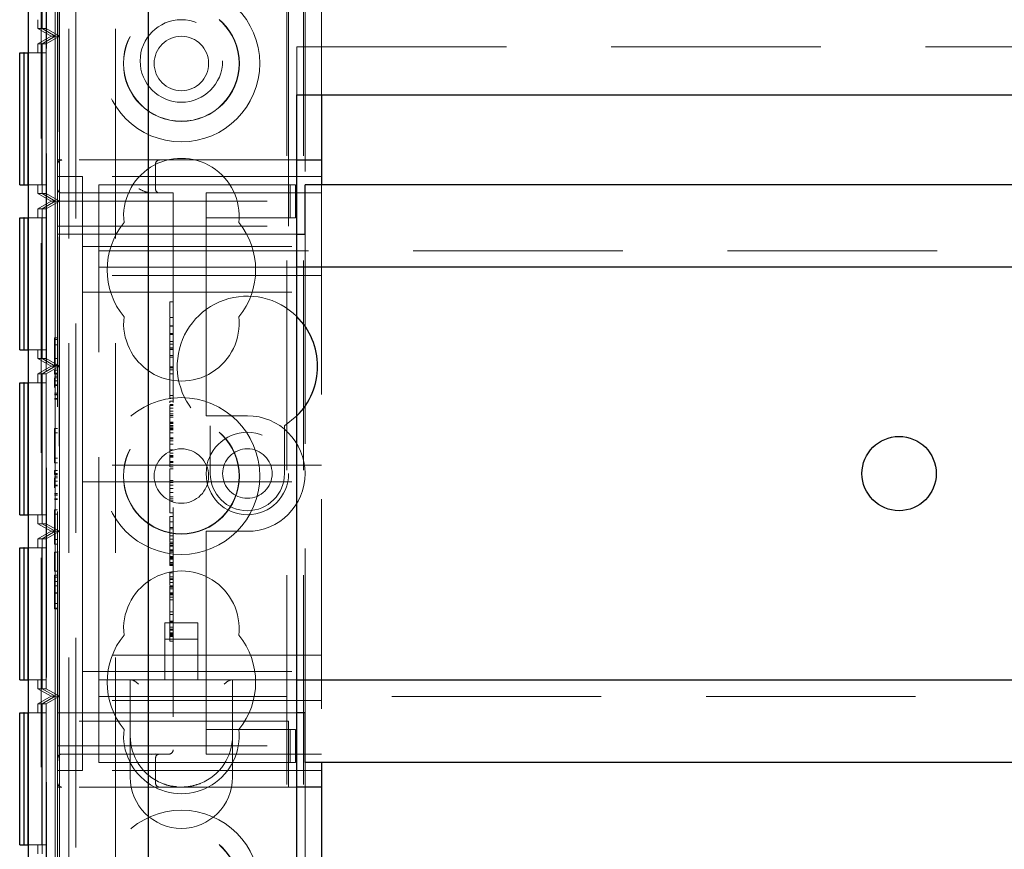
# Model space of a CAD drawing. Units: millimetres. Extents: x 11 to 205, y 5 to 292.
# Drawn here: x 68 to 74, y 196 to 201 of the extents above; entities that cross this region are included whole.
import ezdxf

# ---------------------------------------------------------------- set-up
doc = ezdxf.new("R2010")
doc.units = ezdxf.units.MM
doc.linetypes.add('HIDDEN', pattern=[1.905, 1.27, -0.635])

msp = doc.modelspace()

# ---------------------------------------------------------------- linework, layer by layer
at = {"color": 7, "linetype": 'HIDDEN', "lineweight": 18}
for p, q in [((68.0695, 181.6727), (68.0695, 236.1376)), ((68.1695, 101.1376), (68.1695, 236.1376)), ((69.4495, 236.1376), (69.4495, 101.1376)), ((69.5495, 236.1376), (69.5495, 101.1376)), ((67.9595, 191.1576), (67.9595, 236.1176)), ((69.5595, 209.3726), (69.5595, 200.4026)), ((68.1279, 207.0623), (68.1279, 195.6379)), ((68.4095, 207.0623), (68.4095, 195.6379)), ((67.9912, 204.4028), (67.9912, 193.2026)), ((67.9908, 204.3489), (67.9908, 193.2564)), ((68.0453, 201.3028), (68.0453, 202.3028)), ((68.0705, 201.3028), (68.0705, 202.3028)), ((67.965, 202.2566), (67.965, 201.3489)), ((67.9657, 202.2566), (67.9657, 201.3489)), ((67.9901, 202.2566), (67.9901, 201.3489)), ((69.4595, 200.5526), (69.4595, 201.8526)), ((69.6595, 201.8526), (69.6595, 200.9476)), ((68.0595, 200.5526), (68.0595, 201.6526)), ((67.9395, 201.3489), (67.9395, 201.4028)), ((67.9395, 201.3489), (67.965, 201.3489)), ((67.9395, 201.3489), (68.0195, 201.3028)), ((67.965, 201.3489), (68.0453, 201.3028)), ((67.9657, 201.3489), (68.0453, 201.3028)), ((67.9657, 201.3489), (67.9901, 201.3489)), ((67.9901, 201.3489), (68.0705, 201.3028)), ((68.0195, 201.3028), (67.9395, 201.2566)), ((68.0453, 201.3028), (67.965, 201.2566)), ((68.0453, 201.3028), (67.9657, 201.2566)), ((68.0705, 201.3028), (67.9901, 201.2566)), ((68.0195, 201.3028), (68.0453, 201.3028)), ((68.0453, 201.3028), (68.0705, 201.3028)), ((68.0453, 200.3028), (68.0453, 201.3028)), ((68.0705, 200.3028), (68.0705, 201.3028)), ((67.9395, 201.2566), (67.965, 201.2566)), ((67.9395, 201.2028), (67.9395, 201.2566)), ((67.965, 201.2566), (67.965, 200.3489)), ((67.9657, 201.2566), (67.9901, 201.2566)), ((67.9657, 201.2566), (67.9657, 200.3489)), ((67.9901, 201.2566), (67.9901, 200.3489)), ((69.5095, 201.2376), (91.1095, 201.2376)), ((69.5095, 200.9476), (69.5095, 201.2376)), ((67.9898, 201.2028), (67.8812, 201.2028)), ((67.9646, 201.2028), (67.9646, 200.4028)), ((67.966, 200.4028), (67.966, 201.2028)), ((67.9898, 201.2028), (67.9898, 200.4028)), ((68.0595, 200.5276), (68.0595, 200.5526)), ((68.0845, 200.5526), (68.0595, 200.5526)), ((68.0595, 200.5276), (68.0595, 200.3026)), ((69.4595, 200.5526), (68.0845, 200.5526)), ((68.6525, 200.3776), (68.6525, 200.5276)), ((69.4595, 200.3026), (69.4595, 200.5526)), ((69.4595, 200.5526), (69.5095, 200.5526)), ((68.0595, 200.4526), (68.2095, 200.4526)), ((69.6595, 200.4526), (68.2095, 200.4526)), ((68.2095, 199.9776), (68.2095, 200.4526)), ((67.8812, 200.4028), (67.9898, 200.4028)), ((67.9395, 200.3489), (67.9395, 200.4028)), ((68.3095, 200.0826), (68.3095, 200.4026)), ((68.9595, 200.4026), (68.3095, 200.4026)), ((69.045, 200.4026), (68.9595, 200.4026)), ((69.4679, 200.4026), (69.045, 200.4026)), ((69.4679, 200.2026), (69.4679, 200.4026)), ((69.5021, 200.4026), (69.4679, 200.4026)), ((69.5021, 200.2026), (69.5021, 200.4026)), ((69.6595, 200.4026), (69.6595, 196.9026)), ((67.9395, 200.3489), (67.965, 200.3489)), ((67.9395, 200.3489), (68.0195, 200.3028)), ((67.965, 200.3489), (68.0453, 200.3028)), ((67.9657, 200.3489), (68.0453, 200.3028)), ((67.9657, 200.3489), (67.9901, 200.3489)), ((67.9901, 200.3489), (68.0705, 200.3028)), ((68.0845, 200.3526), (68.7595, 200.3526)), ((68.7595, 200.3526), (68.7595, 196.9776)), ((68.9595, 200.3526), (69.6595, 200.3526)), ((68.9595, 200.3526), (68.9595, 200.3026)), ((68.0195, 200.3028), (67.9395, 200.2566)), ((68.0453, 200.3028), (67.965, 200.2566)), ((68.0453, 200.3028), (67.9657, 200.2566)), ((68.0705, 200.3028), (67.9901, 200.2566)), ((68.0195, 200.3028), (68.0453, 200.3028)), ((68.0453, 200.3028), (68.0705, 200.3028)), ((68.0453, 199.3028), (68.0453, 200.3028)), ((68.0595, 200.3026), (69.4595, 200.3026)), ((68.0595, 200.1526), (68.0595, 200.3026)), ((68.0705, 199.3028), (68.0705, 200.3028)), ((68.9595, 200.2026), (68.9595, 200.3026)), ((69.4595, 200.3026), (69.4595, 200.1526)), ((67.9395, 200.2566), (67.965, 200.2566)), ((67.9395, 200.2028), (67.9395, 200.2566)), ((67.965, 200.2566), (67.965, 199.3489)), ((67.9657, 200.2566), (67.9901, 200.2566)), ((67.9657, 200.2566), (67.9657, 199.3489)), ((67.9901, 200.2566), (67.9901, 199.3489)), ((67.9898, 200.2028), (67.8812, 200.2028)), ((67.9646, 200.2028), (67.9646, 199.4028)), ((67.966, 199.4028), (67.966, 200.2028)), ((67.9898, 200.2028), (67.9898, 199.4028)), ((68.0595, 200.1526), (69.4595, 200.1526)), ((68.0595, 197.1526), (68.0595, 200.1526)), ((69.045, 200.2026), (68.9595, 200.2026)), ((68.9595, 200.2026), (68.9595, 200.1026)), ((69.4679, 200.2026), (69.045, 200.2026)), ((69.5021, 200.2026), (69.4679, 200.2026)), ((68.0595, 200.1026), (68.9595, 200.1026)), ((68.9595, 199.0526), (68.9595, 200.1026)), ((68.9595, 200.1026), (69.5095, 200.1026)), ((69.5595, 200.1026), (69.5595, 197.2026)), ((68.3095, 199.9026), (68.3095, 200.0826)), ((68.2095, 200.0276), (69.6595, 200.0276)), ((68.2095, 199.9776), (68.2095, 199.8526)), ((68.3095, 200.0026), (92.3095, 200.0026)), ((69.6595, 199.8526), (68.2095, 199.8526)), ((68.2095, 199.8526), (68.2095, 199.7526)), ((69.5095, 199.9026), (68.3095, 199.9026)), ((68.3095, 199.8226), (68.3095, 199.9026)), ((68.3095, 197.4826), (68.3095, 199.8226)), ((68.2095, 199.7526), (68.2095, 199.6526)), ((68.2095, 199.7526), (69.6595, 199.7526)), ((68.7395, 199.6929), (68.7595, 199.6929)), ((68.2095, 198.8026), (68.2095, 199.6526)), ((68.7395, 199.6286), (68.7395, 199.6027)), ((68.7395, 199.5985), (68.7395, 199.2569)), ((68.7395, 199.5985), (68.7595, 199.5985)), ((68.7395, 199.5474), (68.7595, 199.5474)), ((68.7395, 199.5459), (68.7595, 199.5459)), ((68.7395, 199.502), (68.7595, 199.502)), ((68.7395, 199.4985), (68.7595, 199.4985)), ((68.7395, 199.4956), (68.7595, 199.4956)), ((68.0395, 199.4757), (68.0595, 199.4757)), ((68.0395, 199.4757), (68.0395, 199.4642)), ((68.0395, 199.4642), (68.0595, 199.4642)), ((68.0395, 199.4642), (68.0395, 199.3065)), ((68.7395, 199.4526), (68.7595, 199.4526)), ((68.7395, 199.4375), (68.7595, 199.4375)), ((67.8812, 199.4028), (67.9898, 199.4028)), ((67.9395, 199.3489), (67.9395, 199.4028)), ((68.0395, 199.4323), (68.0595, 199.4323)), ((68.7395, 199.4151), (68.7595, 199.4151)), ((68.7395, 199.4123), (68.7595, 199.4123)), ((68.7395, 199.404), (68.7595, 199.404)), ((67.9395, 199.3489), (67.965, 199.3489)), ((67.9395, 199.3489), (68.0195, 199.3028)), ((67.965, 199.3489), (68.0453, 199.3028)), ((67.9657, 199.3489), (68.0453, 199.3028)), ((67.9657, 199.3489), (67.9901, 199.3489)), ((67.9901, 199.3489), (68.0705, 199.3028)), ((68.0395, 199.3499), (68.0595, 199.3499)), ((68.7395, 199.368), (68.7595, 199.368)), ((68.7395, 199.3569), (68.7595, 199.3569)), ((68.0195, 199.3028), (67.9395, 199.2566)), ((67.9395, 199.2566), (67.965, 199.2566)), ((67.9395, 199.2028), (67.9395, 199.2566)), ((68.0453, 199.3028), (67.965, 199.2566)), ((67.965, 199.2566), (67.965, 198.3488)), ((68.0453, 199.3028), (67.9657, 199.2566)), ((67.9657, 199.2566), (67.9901, 199.2566)), ((67.9657, 199.2566), (67.9657, 198.3488)), ((68.0705, 199.3028), (67.9901, 199.2566)), ((67.9901, 199.2566), (67.9901, 198.3488)), ((68.0195, 199.3028), (68.0453, 199.3028)), ((68.0395, 199.3103), (68.0595, 199.3103)), ((68.0395, 199.3065), (68.0595, 199.3065)), ((68.0395, 199.2796), (68.0595, 199.2796)), ((68.0395, 199.2796), (68.0395, 199.2542)), ((68.0395, 199.2603), (68.0595, 199.2603)), ((68.0453, 199.3028), (68.0705, 199.3028)), ((68.0453, 198.3026), (68.0453, 199.3028)), ((68.0705, 198.3026), (68.0705, 199.3028)), ((68.7395, 199.2985), (68.7595, 199.2985)), ((68.7395, 199.2929), (68.7595, 199.2929)), ((68.7395, 199.2818), (68.7595, 199.2818)), ((68.7395, 199.2569), (68.7595, 199.2569)), ((68.7395, 199.2569), (68.7395, 199.1096)), ((67.9898, 199.2028), (67.8812, 199.2028)), ((67.9646, 199.2028), (67.9646, 198.4028)), ((67.966, 198.4028), (67.966, 199.2028)), ((67.9898, 199.2028), (67.9898, 198.4028)), ((68.0395, 199.2542), (68.0595, 199.2542)), ((68.0395, 199.2436), (68.0595, 199.2436)), ((68.0395, 199.2334), (68.0595, 199.2334)), ((68.0395, 199.2136), (68.0595, 199.2136)), ((68.0395, 199.1894), (68.0595, 199.1894)), ((68.0395, 199.1883), (68.0595, 199.1883)), ((68.0395, 199.1864), (68.0595, 199.1864)), ((68.0395, 199.1403), (68.0595, 199.1403)), ((68.0395, 199.1308), (68.0595, 199.1308)), ((68.0395, 199.1296), (68.0595, 199.1296)), ((68.0395, 199.1065), (68.0595, 199.1065)), ((68.0395, 199.1026), (68.0595, 199.1026)), ((68.7395, 199.1262), (68.7595, 199.1262)), ((68.7395, 199.1096), (68.7595, 199.1096)), ((68.7395, 199.0905), (68.7595, 199.0905)), ((68.7395, 199.0707), (68.7595, 199.0707)), ((68.7395, 199.065), (68.7595, 199.065)), ((68.7395, 199.0492), (68.7395, 199.0606)), ((68.7395, 199.0492), (68.7595, 199.0492)), ((68.7395, 199.0314), (68.7595, 199.0314)), ((68.9595, 199.0526), (68.9595, 199.0026)), ((68.7395, 199.0138), (68.7595, 199.0138)), ((68.7395, 199.0053), (68.7595, 199.0053)), ((68.7395, 198.9951), (68.7595, 198.9951)), ((68.7395, 198.9638), (68.7595, 198.9638)), ((68.7395, 198.9583), (68.7595, 198.9583)), ((68.7395, 198.9566), (68.7595, 198.9566)), ((69.2095, 199.0026), (68.9595, 199.0026)), ((69.4345, 198.9421), (69.5095, 199.0016)), ((68.0395, 198.9257), (68.0595, 198.9257)), ((68.0395, 198.9257), (68.0395, 198.8988)), ((68.0395, 198.8988), (68.0595, 198.8988)), ((68.0395, 198.8988), (68.0395, 198.7449)), ((68.7395, 198.9361), (68.7395, 198.9441)), ((68.7395, 198.9441), (68.7595, 198.9441)), ((68.7395, 198.9361), (68.7595, 198.9361)), ((68.7395, 198.9361), (68.7395, 198.9198)), ((68.7395, 198.9273), (68.7595, 198.9273)), ((68.7395, 198.9262), (68.7595, 198.9262)), ((68.7395, 198.9198), (68.7595, 198.9198)), ((68.7395, 198.9198), (68.7395, 198.917)), ((68.7395, 198.917), (68.7595, 198.917)), ((68.7395, 198.917), (68.7395, 198.9015)), ((68.7395, 198.8985), (68.7395, 198.7964)), ((68.7395, 198.8985), (68.7595, 198.8985)), ((68.9845, 198.9421), (68.9845, 198.6526)), ((69.4345, 198.6526), (69.4345, 198.9421)), ((68.7395, 198.8696), (68.7595, 198.8696)), ((68.7395, 198.8637), (68.7595, 198.8637)), ((68.7395, 198.8513), (68.7595, 198.8513)), ((68.2095, 198.8026), (68.2095, 198.7026)), ((68.7395, 198.8307), (68.7595, 198.8307)), ((68.7395, 198.7964), (68.7595, 198.7964)), ((68.7395, 198.7964), (68.7395, 198.7761)), ((68.0395, 198.7449), (68.0595, 198.7449)), ((68.0395, 198.7449), (68.0395, 198.718)), ((68.0395, 198.718), (68.0595, 198.718)), ((68.7395, 198.7761), (68.7595, 198.7761)), ((68.7395, 198.7678), (68.7395, 198.7519)), ((68.7395, 198.7616), (68.7595, 198.7616)), ((68.7395, 198.7556), (68.7595, 198.7556)), ((68.7395, 198.7519), (68.7595, 198.7519)), ((68.7395, 198.7255), (68.7595, 198.7255)), ((68.7395, 198.7193), (68.7595, 198.7193)), ((68.0395, 198.6719), (68.0595, 198.6719)), ((68.0395, 198.6719), (68.0395, 198.6465)), ((69.6595, 198.7026), (68.2095, 198.7026)), ((68.2095, 198.6026), (68.2095, 198.7026)), ((68.7395, 198.7064), (68.7595, 198.7064)), ((68.7395, 198.6929), (68.7595, 198.6929)), ((68.7395, 198.6818), (68.7595, 198.6818)), ((68.0395, 198.6526), (68.0595, 198.6526)), ((68.0395, 198.6465), (68.0595, 198.6465)), ((68.0395, 198.6359), (68.0595, 198.6359)), ((68.0395, 198.6257), (68.0595, 198.6257)), ((68.0395, 198.6059), (68.0595, 198.6059)), ((68.2095, 198.6026), (69.6595, 198.6026)), ((68.2095, 198.6026), (68.2095, 198.5026)), ((68.7395, 198.6096), (68.7595, 198.6096)), ((68.7395, 198.5985), (68.7595, 198.5985)), ((68.0395, 198.5817), (68.0595, 198.5817)), ((68.0395, 198.5806), (68.0595, 198.5806)), ((68.0395, 198.5787), (68.0595, 198.5787)), ((68.7395, 198.5821), (68.7595, 198.5821)), ((68.7395, 198.5618), (68.7595, 198.5618)), ((68.0395, 198.5326), (68.0595, 198.5326)), ((68.0395, 198.5231), (68.0595, 198.5231)), ((68.0395, 198.5219), (68.0595, 198.5219)), ((68.0395, 198.4988), (68.0595, 198.4988)), ((68.0395, 198.4949), (68.0595, 198.4949)), ((68.2095, 197.6526), (68.2095, 198.5026)), ((68.7395, 198.5374), (68.7595, 198.5374)), ((68.7395, 198.5117), (68.7595, 198.5117)), ((68.7395, 198.4996), (68.7595, 198.4996)), ((68.7395, 198.4874), (68.7595, 198.4874)), ((68.0395, 198.4334), (68.0395, 198.4065)), ((68.0395, 198.4334), (68.0595, 198.4334)), ((68.7395, 198.4151), (68.7395, 198.4338)), ((67.8812, 198.4028), (67.9898, 198.4028)), ((67.9395, 198.3488), (67.9395, 198.4028)), ((68.0395, 198.4065), (68.0595, 198.4065)), ((68.0395, 198.4065), (68.0395, 198.2526)), ((68.7395, 198.4151), (68.7595, 198.4151)), ((68.7395, 198.3929), (68.7595, 198.3929)), ((68.7395, 198.3929), (68.7395, 198.3626)), ((67.9395, 198.3488), (67.965, 198.3488)), ((67.9395, 198.3488), (68.0195, 198.3026)), ((68.0195, 198.3026), (67.9395, 198.2564)), ((67.965, 198.3488), (68.0453, 198.3026)), ((68.0453, 198.3026), (67.965, 198.2564)), ((67.9657, 198.3488), (68.0453, 198.3026)), ((67.9657, 198.3488), (67.9901, 198.3488)), ((68.0453, 198.3026), (67.9657, 198.2564)), ((67.9901, 198.3488), (68.0705, 198.3026)), ((68.0705, 198.3026), (67.9901, 198.2564)), ((68.0195, 198.3026), (68.0453, 198.3026)), ((68.0453, 198.3026), (68.0705, 198.3026)), ((68.0453, 197.3028), (68.0453, 198.3026)), ((68.0705, 197.3028), (68.0705, 198.3026)), ((68.7395, 198.3596), (68.7595, 198.3596)), ((68.7395, 198.3596), (68.7395, 198.2558)), ((68.7395, 198.3266), (68.7595, 198.3266)), ((68.7395, 198.3178), (68.7595, 198.3178)), ((68.9595, 198.3026), (69.2095, 198.3026)), ((68.9595, 198.3026), (68.9595, 198.2526)), ((67.9395, 198.2564), (67.965, 198.2564)), ((67.9395, 198.2028), (67.9395, 198.2564)), ((67.965, 198.2564), (67.965, 197.3489)), ((67.9657, 198.2564), (67.9901, 198.2564)), ((67.9657, 198.2564), (67.9657, 197.3489)), ((67.9901, 198.2564), (67.9901, 197.3489)), ((68.0395, 198.2526), (68.0395, 198.2257)), ((68.0395, 198.2526), (68.0595, 198.2526)), ((68.7395, 198.292), (68.7595, 198.292)), ((68.7395, 198.2746), (68.7595, 198.2746)), ((68.7395, 198.2558), (68.7595, 198.2558)), ((68.7395, 198.2558), (68.7395, 198.2369)), ((68.9595, 197.2026), (68.9595, 198.2526)), ((67.9898, 198.2028), (67.8812, 198.2028)), ((67.9646, 198.2028), (67.9646, 197.4028)), ((67.966, 197.4028), (67.966, 198.2028)), ((67.9898, 198.2028), (67.9898, 197.4028)), ((68.0395, 198.2257), (68.0595, 198.2257)), ((68.7395, 198.2369), (68.7595, 198.2369)), ((68.7395, 198.2323), (68.7395, 198.2182)), ((68.7395, 198.2288), (68.7595, 198.2288)), ((68.7395, 198.2182), (68.7595, 198.2182)), ((68.7395, 198.2126), (68.7595, 198.2126)), ((68.7395, 198.19), (68.7595, 198.19)), ((68.7395, 198.1853), (68.7595, 198.1853)), ((68.0395, 198.1757), (68.0595, 198.1757)), ((68.0395, 198.1757), (68.0395, 198.0603)), ((68.7395, 198.1763), (68.7595, 198.1763)), ((68.7395, 198.1501), (68.7595, 198.1501)), ((68.7395, 198.1383), (68.7395, 198.1449)), ((68.7395, 198.1449), (68.7595, 198.1449)), ((68.7395, 198.1429), (68.7595, 198.1429)), ((68.7395, 198.1363), (68.7595, 198.1363)), ((68.7395, 198.1334), (68.7595, 198.1334)), ((68.7395, 198.114), (68.7595, 198.114)), ((68.7395, 198.1049), (68.7595, 198.1049)), ((68.7395, 198.0993), (68.7595, 198.0993)), ((68.7395, 198.0954), (68.7595, 198.0954)), ((68.0395, 198.0603), (68.0595, 198.0603)), ((68.0395, 198.0372), (68.0595, 198.0372)), ((68.0395, 198.0372), (68.0395, 197.9209)), ((68.0395, 198.0257), (68.0595, 198.0257)), ((68.7395, 198.051), (68.7595, 198.051)), ((68.7395, 198.0454), (68.7395, 198.0269)), ((68.7395, 198.0262), (68.7595, 198.0262)), ((68.7395, 198.0262), (68.7395, 197.9754)), ((68.7395, 198.0151), (68.7595, 198.0151)), ((68.7395, 198.0102), (68.7595, 198.0102)), ((68.0395, 197.9988), (68.0595, 197.9988)), ((68.0395, 197.973), (68.0595, 197.973)), ((68.7395, 197.9932), (68.7595, 197.9932)), ((68.7395, 197.9722), (68.7595, 197.9722)), ((68.7395, 197.9707), (68.7595, 197.9707)), ((68.7395, 197.9642), (68.7595, 197.9642)), ((68.7395, 197.9545), (68.7595, 197.9545)), ((68.0395, 197.9293), (68.0595, 197.9293)), ((68.0395, 197.9279), (68.0595, 197.9279)), ((68.0395, 197.9209), (68.0395, 197.8334)), ((68.7395, 197.9292), (68.7595, 197.9292)), ((68.7395, 197.9245), (68.7395, 197.922)), ((68.7395, 197.9234), (68.7595, 197.9234)), ((68.7395, 197.922), (68.7595, 197.922)), ((68.7395, 197.9178), (68.7595, 197.9178)), ((68.7395, 197.9036), (68.7595, 197.9036)), ((68.7395, 197.8874), (68.7595, 197.8874)), ((68.0395, 197.8642), (68.0595, 197.8642)), ((68.0395, 197.8372), (68.0595, 197.8372)), ((68.0395, 197.8334), (68.0595, 197.8334)), ((68.7395, 197.8151), (68.7595, 197.8151)), ((68.7395, 197.7993), (68.7595, 197.7993)), ((68.7095, 197.7486), (68.7095, 197.4026)), ((68.9095, 197.7486), (68.7095, 197.7486)), ((68.7395, 197.7588), (68.7595, 197.7588)), ((68.7395, 197.7525), (68.7595, 197.7525)), ((68.7395, 197.7221), (68.7595, 197.7221)), ((68.7395, 197.7096), (68.7595, 197.7096)), ((68.7395, 197.7051), (68.7595, 197.7051)), ((68.7395, 197.7036), (68.7595, 197.7036)), ((68.9095, 197.4026), (68.9095, 197.7486)), ((68.2095, 197.6526), (68.2095, 197.5526)), ((68.9095, 197.6486), (68.7095, 197.6486)), ((68.7395, 197.6875), (68.7595, 197.6875)), ((68.7395, 197.6828), (68.7595, 197.6828)), ((68.7395, 197.6782), (68.7595, 197.6782)), ((68.7395, 197.6707), (68.7595, 197.6707)), ((68.7395, 197.6651), (68.7395, 197.6692)), ((68.7395, 197.6651), (68.7595, 197.6651)), ((68.7395, 197.6374), (68.7595, 197.6374)), ((69.6595, 197.5526), (68.2095, 197.5526)), ((68.2095, 197.5526), (68.2095, 197.4526)), ((68.3095, 197.4026), (68.3095, 197.4826)), ((68.2095, 197.4526), (68.2095, 197.3276)), ((68.2095, 197.4526), (69.6595, 197.4526)), ((67.8812, 197.4028), (67.9898, 197.4028)), ((67.9395, 197.3489), (67.9395, 197.4028)), ((67.9395, 197.3489), (67.965, 197.3489)), ((67.9395, 197.3489), (68.0195, 197.3028)), ((67.965, 197.3489), (68.0453, 197.3028)), ((67.9657, 197.3489), (68.0453, 197.3028)), ((67.9657, 197.3489), (67.9901, 197.3489)), ((67.9901, 197.3489), (68.0705, 197.3028)), ((68.3095, 197.4026), (69.5095, 197.4026)), ((68.3095, 197.2226), (68.3095, 197.4026)), ((68.4995, 197.4026), (68.4995, 197.0626)), ((69.1195, 197.0626), (69.1195, 197.4026)), ((68.0195, 197.3028), (67.9395, 197.2566)), ((68.0453, 197.3028), (67.965, 197.2566)), ((68.0453, 197.3028), (67.9657, 197.2566)), ((68.0705, 197.3028), (67.9901, 197.2566)), ((68.0195, 197.3028), (68.0453, 197.3028)), ((68.0453, 197.3028), (68.0705, 197.3028)), ((68.0453, 196.3026), (68.0453, 197.3028)), ((68.0705, 196.3026), (68.0705, 197.3028)), ((68.2095, 196.8526), (68.2095, 197.3276)), ((92.3095, 197.3026), (68.3095, 197.3026)), ((67.9395, 197.2566), (67.965, 197.2566)), ((67.9395, 197.2028), (67.9395, 197.2566)), ((67.965, 197.2566), (67.965, 196.3488)), ((67.9657, 197.2566), (67.9901, 197.2566)), ((67.9657, 197.2566), (67.9657, 196.3488)), ((67.9901, 197.2566), (67.9901, 196.3488)), ((69.6595, 197.2776), (68.2095, 197.2776)), ((67.9898, 197.2028), (67.8812, 197.2028)), ((67.9646, 197.2028), (67.9646, 196.4028)), ((67.966, 196.4028), (67.966, 197.2028)), ((67.9898, 197.2028), (67.9898, 196.4028)), ((68.0595, 197.2026), (68.9595, 197.2026)), ((68.3095, 196.9026), (68.3095, 197.2226)), ((69.5095, 197.2026), (68.9595, 197.2026)), ((68.9595, 197.2026), (68.9595, 197.1026)), ((69.4595, 197.1526), (68.0595, 197.1526)), ((68.0595, 197.0026), (68.0595, 197.1526)), ((69.4595, 197.1526), (69.4595, 197.0026)), ((68.4995, 197.0626), (68.4995, 196.8126)), ((68.9595, 197.0026), (68.9595, 197.1026)), ((68.9595, 197.1026), (69.045, 197.1026)), ((69.045, 197.1026), (69.4679, 197.1026)), ((69.1195, 196.8126), (69.1195, 197.0626)), ((69.4679, 197.1026), (69.4679, 196.9026)), ((69.4679, 197.1026), (69.5021, 197.1026)), ((69.5021, 197.1026), (69.5021, 196.9026)), ((68.0595, 197.0026), (69.4595, 197.0026)), ((68.0595, 197.0026), (68.0595, 196.7776)), ((68.9595, 197.0026), (68.9595, 196.9526)), ((69.4595, 196.7526), (69.4595, 197.0026)), ((68.7345, 196.9526), (68.0845, 196.9526)), ((68.6304, 196.9497), (68.6525, 196.9546)), ((68.6525, 196.7776), (68.6525, 196.9276)), ((69.6595, 196.9526), (68.9595, 196.9526)), ((68.9595, 196.9026), (68.3095, 196.9026)), ((68.9595, 196.9026), (69.045, 196.9026)), ((69.045, 196.9026), (69.4679, 196.9026)), ((69.4679, 196.9026), (69.5021, 196.9026)), ((69.5595, 196.9026), (69.5595, 182.8726)), ((68.0595, 196.8526), (68.2095, 196.8526)), ((69.6595, 196.8526), (68.2095, 196.8526)), ((68.0595, 196.7526), (68.0595, 196.7776)), ((68.0595, 196.7526), (68.0845, 196.7526)), ((68.0595, 196.7526), (68.0595, 191.3876)), ((69.4595, 196.7526), (68.0845, 196.7526)), ((69.5095, 196.7526), (69.4595, 196.7526)), ((67.8812, 196.4028), (67.9898, 196.4028)), ((67.9395, 196.3488), (67.9395, 196.4028))]:
    msp.add_line(p, q, dxfattribs=at)
at = {"color": 7, "linetype": 'Continuous', "lineweight": 25}
for p, q in [((68.6095, 191.9376), (68.6095, 231.4334)), ((67.8812, 204.4028), (67.8812, 193.2026)), ((67.8295, 200.4028), (67.8295, 201.2028)), ((67.8295, 201.2028), (67.8546, 201.2028)), ((67.8546, 201.2028), (67.8546, 200.4028)), ((67.856, 201.2028), (67.8546, 201.2028)), ((67.856, 201.2028), (67.8798, 201.2028)), ((67.856, 200.4028), (67.856, 201.2028)), ((67.8798, 201.2028), (67.8798, 200.4028)), ((67.8812, 201.2028), (67.8798, 201.2028)), ((69.5095, 200.9476), (91.1095, 200.9476)), ((69.5095, 196.3276), (69.5095, 200.9476)), ((69.6595, 200.9476), (69.6595, 200.5526)), ((69.5095, 200.5526), (69.6595, 200.5526)), ((69.6595, 200.5526), (69.6595, 200.4026)), ((67.8295, 200.4028), (67.8546, 200.4028)), ((67.8546, 200.4028), (67.856, 200.4028)), ((67.856, 200.4028), (67.8798, 200.4028)), ((67.8798, 200.4028), (67.8812, 200.4028)), ((69.5595, 200.1026), (69.5595, 200.4026)), ((91.0595, 200.4026), (69.5595, 200.4026)), ((67.8295, 199.4028), (67.8295, 200.2028)), ((67.8295, 200.2028), (67.8546, 200.2028)), ((67.8546, 200.2028), (67.8546, 199.4028)), ((67.856, 200.2028), (67.8546, 200.2028)), ((67.856, 199.4028), (67.856, 200.2028)), ((67.856, 200.2028), (67.8798, 200.2028)), ((67.8798, 200.2028), (67.8798, 199.4028)), ((67.8812, 200.2028), (67.8798, 200.2028)), ((69.5095, 200.1026), (69.5595, 200.1026)), ((91.1095, 199.9026), (69.5095, 199.9026)), ((67.8295, 199.4028), (67.8546, 199.4028)), ((67.8546, 199.4028), (67.856, 199.4028)), ((67.856, 199.4028), (67.8798, 199.4028)), ((67.8798, 199.4028), (67.8812, 199.4028)), ((67.8295, 198.4028), (67.8295, 199.2028)), ((67.8295, 199.2028), (67.8546, 199.2028)), ((67.8546, 199.2028), (67.8546, 198.4028)), ((67.856, 199.2028), (67.8546, 199.2028)), ((67.856, 199.2028), (67.8798, 199.2028)), ((67.856, 198.4028), (67.856, 199.2028)), ((67.8798, 199.2028), (67.8798, 198.4028)), ((67.8812, 199.2028), (67.8798, 199.2028)), ((67.8295, 198.4028), (67.8546, 198.4028)), ((67.8546, 198.4028), (67.856, 198.4028)), ((67.856, 198.4028), (67.8798, 198.4028)), ((67.8798, 198.4028), (67.8812, 198.4028)), ((67.8295, 197.4028), (67.8295, 198.2028)), ((67.8295, 198.2028), (67.8546, 198.2028)), ((67.8546, 198.2028), (67.8546, 197.4028)), ((67.856, 198.2028), (67.8546, 198.2028)), ((67.856, 198.2028), (67.8798, 198.2028)), ((67.856, 197.4028), (67.856, 198.2028)), ((67.8798, 198.2028), (67.8798, 197.4028)), ((67.8812, 198.2028), (67.8798, 198.2028)), ((67.8295, 197.4028), (67.8546, 197.4028)), ((67.8546, 197.4028), (67.856, 197.4028)), ((67.856, 197.4028), (67.8798, 197.4028)), ((67.8798, 197.4028), (67.8812, 197.4028)), ((69.5095, 197.4026), (91.1095, 197.4026)), ((67.8295, 196.4028), (67.8295, 197.2028)), ((67.8295, 197.2028), (67.8546, 197.2028)), ((67.8546, 197.2028), (67.8546, 196.4028)), ((67.856, 197.2028), (67.8546, 197.2028)), ((67.856, 196.4028), (67.856, 197.2028)), ((67.856, 197.2028), (67.8798, 197.2028)), ((67.8798, 197.2028), (67.8798, 196.4028)), ((67.8812, 197.2028), (67.8798, 197.2028)), ((69.5595, 197.2026), (69.5095, 197.2026)), ((69.5595, 196.9026), (69.5595, 197.2026)), ((91.0595, 196.9026), (69.5595, 196.9026)), ((69.6595, 196.9026), (69.6595, 196.7526)), ((69.6595, 196.7526), (69.5095, 196.7526)), ((69.6595, 196.7526), (69.6595, 196.3276)), ((67.8295, 196.4028), (67.8546, 196.4028)), ((67.8546, 196.4028), (67.856, 196.4028)), ((67.856, 196.4028), (67.8798, 196.4028)), ((67.8798, 196.4028), (67.8812, 196.4028))]:
    msp.add_line(p, q, dxfattribs=at)
at = {"color": 7, "linetype": 'HIDDEN', "lineweight": 18}
for centre, radius in [((68.8095, 201.1376), 0.475), ((68.8095, 201.1376), 0.3515), ((68.8095, 201.1376), 0.3502), ((68.8095, 201.1526), 0.25), ((68.8095, 201.1376), 0.165), ((68.8095, 198.6376), 0.475), ((68.8095, 198.6376), 0.3515), ((68.8095, 198.6376), 0.3502), ((69.2095, 198.6526), 0.25), ((68.8095, 198.6376), 0.165), ((69.2095, 198.6526), 0.15), ((68.8095, 196.1376), 0.475), ((68.8095, 196.1376), 0.3515), ((68.8095, 196.1376), 0.3502)]:
    msp.add_circle(centre, radius, dxfattribs=at)
at = {"color": 7, "linetype": 'Continuous', "lineweight": 25}
msp.add_circle((73.1595, 198.6526), 0.225, dxfattribs=at)
at = {"color": 7, "linetype": 'HIDDEN', "lineweight": 18}
for centre, radius, start, end in [((68.0845, 200.5276), 0.025, 90, 180), ((68.8095, 200.2126), 0.35, 353.53263, 186.46737), ((68.6775, 200.5276), 0.025, 90, 180), ((68.0845, 200.3776), 0.025, 180, 270), ((68.6775, 200.3776), 0.025, 180, 270), ((68.8095, 199.8876), 0.45, 140.60854, 219.39146), ((68.8095, 199.8876), 0.45, 320.60854, 39.39146), ((69.2095, 199.3026), 0.425, 45.09913, 238.03428), ((68.8095, 199.5626), 0.35, 173.53263, 6.46737), ((69.2095, 198.6526), 0.35, 270, 90), ((69.2095, 198.6526), 0.225, 180, 0), ((68.8095, 197.7126), 0.35, 353.53263, 186.46737), ((68.8095, 197.3876), 0.45, 140.60854, 219.39146), ((68.8095, 197.3876), 0.45, 320.60854, 39.39146), ((68.8095, 197.0626), 0.35, 173.53263, 6.46737), ((68.8095, 197.0626), 0.31, 180, 247.72469), ((68.8095, 197.0626), 0.31, 292.27531, 0), ((68.0845, 196.9276), 0.025, 90, 180), ((68.6775, 196.9276), 0.025, 90, 180), ((68.7345, 196.9776), 0.025, 270, 0), ((68.8095, 196.8126), 0.31, 180, 0), ((68.0845, 196.7776), 0.025, 180, 270), ((68.6775, 196.7776), 0.025, 180, 270)]:
    msp.add_arc(centre, radius, start, end, dxfattribs=at)
at = {"color": 7, "linetype": 'Continuous', "lineweight": 25}
msp.add_arc((69.2095, 199.3026), 0.425, 314.90087, 45.09913, dxfattribs=at)
at = {"color": 7, "linetype": 'HIDDEN', "lineweight": 18}
for centre, major_axis, start_param, end_param in [((68.5495, 197.3526), (0.0483, -0.0483), 1.830369, 2.88202), ((69.0695, 197.3526), (0.0483, 0.0483), 0.259573, 1.311223)]:
    msp.add_ellipse(centre, major_axis=major_axis, ratio=0.265564, start_param=start_param, end_param=end_param, dxfattribs=at)
for points, knots in [([(68.5525, 200.3776), (68.5527, 200.3775), (68.5679, 200.37), (68.5899, 200.359), (68.6158, 200.353), (68.6255, 200.3527), (68.6275, 200.3526)], [0, 0, 0, 0, 0.007939, 0.636513, 0.922894, 1, 1, 1, 1]), ([(68.7395, 199.6929), (68.7395, 199.6838), (68.7395, 199.6659), (68.7395, 199.6383), (68.7395, 199.6323), (68.7395, 199.6286)], [0, 0, 0, 0, 0.2816132, 0.5580664, 1, 1, 1, 1]), ([(68.0395, 199.2334), (68.0395, 199.233), (68.0395, 199.2323), (68.0395, 199.2259), (68.0395, 199.2183), (68.0395, 199.2136)], [0, 0, 0, 0, 0.279835, 0.559803, 1, 1, 1, 1]), ([(68.0395, 199.2136), (68.0395, 199.2062), (68.0395, 199.193), (68.0395, 199.1793), (68.0395, 199.1733)], [0, 0, 0, 0, 0.559906, 1, 1, 1, 1]), ([(68.7395, 199.0905), (68.7395, 199.0897), (68.7395, 199.0884), (68.7395, 199.0841), (68.7395, 199.0821)], [0, 0, 0, 0, 0.5597036, 1, 1, 1, 1]), ([(68.7395, 199.065), (68.7395, 199.0375), (68.7395, 198.9883), (68.7395, 198.952), (68.7395, 198.9361)], [0, 0, 0, 0, 0.559037, 1, 1, 1, 1]), ([(68.7395, 198.7519), (68.7395, 198.7468), (68.7395, 198.7376), (68.7395, 198.7249), (68.7395, 198.7193)], [0, 0, 0, 0, 0.560627, 1, 1, 1, 1]), ([(68.7395, 198.7064), (68.7395, 198.7092), (68.7395, 198.7141), (68.7395, 198.7221), (68.7395, 198.7255)], [0, 0, 0, 0, 0.561428, 1, 1, 1, 1]), ([(68.7395, 198.7193), (68.7395, 198.7163), (68.7395, 198.7102), (68.7395, 198.7023), (68.7395, 198.6942), (68.7395, 198.6934), (68.7395, 198.6929)], [0, 0, 0, 0, 0.18688, 0.373957, 0.561307, 1, 1, 1, 1]), ([(68.7395, 198.6818), (68.7395, 198.6781), (68.7395, 198.6707), (68.7395, 198.6229), (68.7395, 198.5649), (68.7395, 198.5213), (68.7395, 198.4996)], [0, 0, 0, 0, 0.279576, 0.559845, 0.780371, 1, 1, 1, 1]), ([(68.0395, 198.6257), (68.0395, 198.6253), (68.0395, 198.6246), (68.0395, 198.6182), (68.0395, 198.6106), (68.0395, 198.6059)], [0, 0, 0, 0, 0.2798353, 0.5598026, 1, 1, 1, 1]), ([(68.0395, 198.6059), (68.0395, 198.5985), (68.0395, 198.5853), (68.0395, 198.5716), (68.0395, 198.5656)], [0, 0, 0, 0, 0.559906, 1, 1, 1, 1]), ([(68.7395, 198.4996), (68.7395, 198.4872), (68.7395, 198.4623), (68.7395, 198.4331), (68.7395, 198.4176), (68.7395, 198.416), (68.7395, 198.4151)], [0, 0, 0, 0, 0.279932, 0.559271, 0.779447, 1, 1, 1, 1]), ([(68.7395, 198.2182), (68.7395, 198.2051), (68.7395, 198.1818), (68.7395, 198.1482), (68.7395, 198.1334)], [0, 0, 0, 0, 0.562219, 1, 1, 1, 1]), ([(68.7395, 198.1624), (68.7395, 198.163), (68.7395, 198.171), (68.7395, 198.1809), (68.7395, 198.19)], [0, 0, 0, 0, 0.076069, 1, 1, 1, 1]), ([(68.7395, 198.1334), (68.7395, 198.1271), (68.7395, 198.1143), (68.7395, 198.0984), (68.7395, 198.0965), (68.7395, 198.0954)], [0, 0, 0, 0, 0.279406, 0.560302, 1, 1, 1, 1]), ([(68.7395, 198.051), (68.7395, 198.0505), (68.7395, 198.0496), (68.7395, 198.0467), (68.7395, 198.0454)], [0, 0, 0, 0, 0.559675, 1, 1, 1, 1]), ([(68.7395, 197.9707), (68.7395, 197.97), (68.7395, 197.9685), (68.7395, 197.9573), (68.7395, 197.9437), (68.7395, 197.934), (68.7395, 197.9292)], [0, 0, 0, 0, 0.279636, 0.55938, 0.779562, 1, 1, 1, 1]), ([(68.7395, 197.9292), (68.7395, 197.923), (68.7395, 197.9107), (68.7395, 197.897), (68.7395, 197.8886), (68.7395, 197.8878), (68.7395, 197.8874)], [0, 0, 0, 0, 0.279668, 0.559388, 0.779649, 1, 1, 1, 1]), ([(68.7395, 197.8874), (68.7395, 197.8834), (68.7395, 197.8755), (68.7395, 197.828), (68.7395, 197.7696), (68.7395, 197.7266), (68.7395, 197.7051)], [0, 0, 0, 0, 0.27959, 0.55976, 0.7803249, 1, 1, 1, 1]), ([(68.7395, 197.7588), (68.7395, 197.7404), (68.7395, 197.7075), (68.7395, 197.682), (68.7395, 197.6707)], [0, 0, 0, 0, 0.558703, 1, 1, 1, 1]), ([(68.7395, 197.7051), (68.7395, 197.6961), (68.7395, 197.6782), (68.7395, 197.655), (68.7395, 197.6398), (68.7395, 197.6382), (68.7395, 197.6374)], [0, 0, 0, 0, 0.280963, 0.560148, 0.780138, 1, 1, 1, 1]), ([(68.78, 196.7557), (68.7684, 196.7565), (68.7388, 196.7584), (68.7097, 196.7692), (68.692, 196.7758)], [0, 0, 0, 0, 0.390985, 1, 1, 1, 1]), ([(68.927, 196.7758), (68.9093, 196.7695), (68.8705, 196.7557), (68.831, 196.7537), (68.8095, 196.7526)], [0, 0, 0, 0, 0.45684, 1, 1, 1, 1])]:
    msp.add_open_spline(points, degree=3, knots=knots, dxfattribs=at)

doc.saveas('drawing.dxf')
